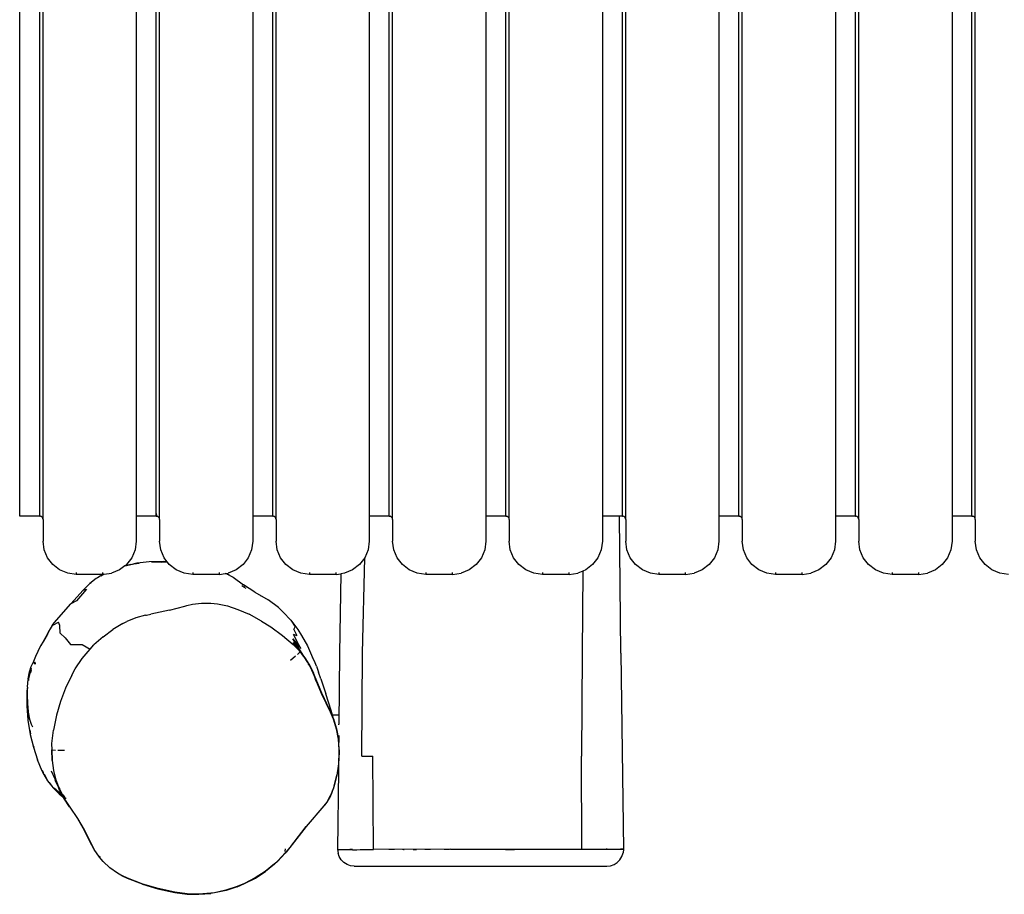
# Model space of a CAD drawing. Units: millimetres. Extents: x -8337 to 375192, y -3372 to 8869.
# Drawn here: x -1653 to -1062, y 1753 to 2278 of the extents above; entities that cross this region are included whole.
import ezdxf

# ---------------------------------------------------------------- set-up
doc = ezdxf.new("R2010")
doc.units = ezdxf.units.MM
doc.layers.add('Toestel 2D', color=7, linetype='Continuous', lineweight=20)
doc.layers.add('VP-EQ', color=7, linetype='Continuous', true_color=0x8a3492)

# ---------------------------------------------------------------- blocks, each defined once
blk = doc.blocks.new('RB1220')
at = {"layer": 'VP-EQ', "color": 0}
for p, q in [((4690.366, -3818.77), (4690.366, -3757.775)), ((4691.566, -3818.77), (4691.566, -3757.788)), ((4697.366, -3757.775), (4697.366, -3818.77)), ((4698.566, -3818.77), (4698.566, -3757.788)), ((4704.366, -3757.775), (4704.366, -3818.77)), ((4705.566, -3818.77), (4705.566, -3757.788)), ((4711.366, -3757.775), (4711.366, -3818.77)), ((4712.566, -3818.77), (4712.566, -3757.788)), ((4718.366, -3757.775), (4718.366, -3818.77)), ((4719.566, -3818.77), (4719.566, -3757.788)), ((4725.366, -3757.775), (4725.366, -3818.77)), ((4726.566, -3818.77), (4726.566, -3757.788)), ((4732.366, -3757.775), (4732.366, -3818.77)), ((4733.566, -3818.77), (4733.566, -3757.788)), ((4739.366, -3757.775), (4739.366, -3818.77)), ((4740.566, -3818.77), (4740.566, -3757.788)), ((4746.366, -3757.775), (4746.366, -3818.77)), ((4747.566, -3818.77), (4747.566, -3757.788)), ((4691.766, -3818.27), (4691.766, -3758.275)), ((4705.766, -3818.27), (4705.766, -3758.275)), ((4712.766, -3818.27), (4712.766, -3758.275)), ((4719.766, -3818.27), (4719.766, -3758.275)), ((4726.766, -3818.27), (4726.766, -3758.275)), ((4733.766, -3818.27), (4733.766, -3758.275)), ((4740.766, -3818.27), (4740.766, -3758.275)), ((4747.766, -3818.27), (4747.766, -3758.275)), ((4698.766, -3817.701), (4698.766, -3760.248)), ((4698.766, -3817.701), (4698.759, -3817.701)), ((4698.766, -3818.27), (4698.766, -3817.701)), ((4691.766, -3818.27), (4691.759, -3818.27)), ((4691.766, -3818.97), (4691.766, -3818.27)), ((4698.581, -3818.701), (4698.581, -3818.619)), ((4698.581, -3818.701), (4698.618, -3818.701)), ((4698.766, -3818.27), (4698.759, -3818.27)), ((4698.759, -3818.701), (4698.766, -3818.701)), ((4698.766, -3818.701), (4698.766, -3818.27)), ((4698.766, -3818.97), (4698.766, -3818.701)), ((4705.766, -3818.27), (4705.759, -3818.27)), ((4705.766, -3818.97), (4705.766, -3818.27)), ((4712.766, -3818.27), (4712.759, -3818.27)), ((4712.766, -3818.97), (4712.766, -3818.27)), ((4719.766, -3818.27), (4719.759, -3818.27)), ((4719.766, -3818.97), (4719.766, -3818.27)), ((4726.766, -3818.27), (4726.759, -3818.27)), ((4726.766, -3818.97), (4726.766, -3818.27)), ((4733.766, -3818.27), (4733.759, -3818.27)), ((4733.766, -3818.97), (4733.766, -3818.27)), ((4740.766, -3818.27), (4740.759, -3818.27)), ((4740.766, -3818.97), (4740.766, -3818.27)), ((4747.766, -3818.27), (4747.759, -3818.27)), ((4747.766, -3818.97), (4747.766, -3818.27)), ((4691.566, -3818.77), (4690.366, -3818.77)), ((4691.566, -3818.77), (4691.618, -3818.777)), ((4691.666, -3818.797), (4691.618, -3818.777)), ((4691.707, -3818.829), (4691.666, -3818.797)), ((4691.739, -3818.87), (4691.707, -3818.829)), ((4691.759, -3818.919), (4691.739, -3818.87)), ((4691.766, -3818.97), (4691.759, -3818.919)), ((4691.766, -3818.97), (4691.766, -3820.27)), ((4698.566, -3818.77), (4697.366, -3818.77)), ((4697.366, -3818.77), (4697.366, -3820.27)), ((4698.566, -3818.77), (4698.618, -3818.777)), ((4698.666, -3818.797), (4698.618, -3818.777)), ((4698.707, -3818.829), (4698.666, -3818.797)), ((4698.739, -3818.87), (4698.707, -3818.829)), ((4698.759, -3818.919), (4698.739, -3818.87)), ((4698.766, -3818.97), (4698.759, -3818.919)), ((4698.766, -3818.97), (4698.766, -3820.27)), ((4705.566, -3818.77), (4704.366, -3818.77)), ((4704.366, -3818.77), (4704.366, -3820.27)), ((4705.566, -3818.77), (4705.618, -3818.777)), ((4705.666, -3818.797), (4705.618, -3818.777)), ((4705.707, -3818.829), (4705.666, -3818.797)), ((4705.739, -3818.87), (4705.707, -3818.829)), ((4705.759, -3818.919), (4705.739, -3818.87)), ((4705.766, -3818.97), (4705.759, -3818.919)), ((4705.766, -3818.97), (4705.766, -3820.27)), ((4712.566, -3818.77), (4711.366, -3818.77)), ((4711.366, -3818.77), (4711.366, -3820.27)), ((4712.566, -3818.77), (4712.618, -3818.777)), ((4712.666, -3818.797), (4712.618, -3818.777)), ((4712.707, -3818.829), (4712.666, -3818.797)), ((4712.739, -3818.87), (4712.707, -3818.829)), ((4712.759, -3818.919), (4712.739, -3818.87)), ((4712.766, -3818.97), (4712.759, -3818.919)), ((4712.766, -3818.97), (4712.766, -3820.27)), ((4719.566, -3818.77), (4718.366, -3818.77)), ((4718.366, -3818.77), (4718.366, -3820.27)), ((4719.566, -3818.77), (4719.618, -3818.777)), ((4719.666, -3818.797), (4719.618, -3818.777)), ((4719.707, -3818.829), (4719.666, -3818.797)), ((4719.739, -3818.87), (4719.707, -3818.829)), ((4719.759, -3818.919), (4719.739, -3818.87)), ((4719.766, -3818.97), (4719.759, -3818.919)), ((4719.766, -3818.97), (4719.766, -3820.27)), ((4726.385, -3818.77), (4725.366, -3818.77)), ((4725.366, -3818.77), (4725.366, -3820.27)), ((4726.469, -3826.994), (4726.385, -3818.77)), ((4726.566, -3818.77), (4726.385, -3818.77)), ((4726.566, -3818.77), (4726.618, -3818.777)), ((4726.666, -3818.797), (4726.618, -3818.777)), ((4726.707, -3818.829), (4726.666, -3818.797)), ((4726.739, -3818.87), (4726.707, -3818.829)), ((4726.759, -3818.919), (4726.739, -3818.87)), ((4726.766, -3818.97), (4726.759, -3818.919)), ((4726.766, -3818.97), (4726.766, -3820.27)), ((4733.566, -3818.77), (4732.366, -3818.77)), ((4732.366, -3818.77), (4732.366, -3820.27)), ((4733.566, -3818.77), (4733.618, -3818.777)), ((4733.666, -3818.797), (4733.618, -3818.777)), ((4733.707, -3818.829), (4733.666, -3818.797)), ((4733.739, -3818.87), (4733.707, -3818.829)), ((4733.759, -3818.919), (4733.739, -3818.87)), ((4733.766, -3818.97), (4733.759, -3818.919)), ((4733.766, -3818.97), (4733.766, -3820.27)), ((4740.566, -3818.77), (4739.366, -3818.77)), ((4739.366, -3818.77), (4739.366, -3820.27)), ((4740.566, -3818.77), (4740.618, -3818.777)), ((4740.666, -3818.797), (4740.618, -3818.777)), ((4740.707, -3818.829), (4740.666, -3818.797)), ((4740.739, -3818.87), (4740.707, -3818.829)), ((4740.759, -3818.919), (4740.739, -3818.87)), ((4740.766, -3818.97), (4740.759, -3818.919)), ((4740.766, -3818.97), (4740.766, -3820.27)), ((4747.566, -3818.77), (4746.366, -3818.77)), ((4746.366, -3818.77), (4746.366, -3820.27)), ((4747.566, -3818.77), (4747.618, -3818.777)), ((4747.666, -3818.797), (4747.618, -3818.777)), ((4747.707, -3818.829), (4747.666, -3818.797)), ((4747.739, -3818.87), (4747.707, -3818.829)), ((4747.759, -3818.919), (4747.739, -3818.87)), ((4747.766, -3818.97), (4747.759, -3818.919)), ((4747.766, -3818.97), (4747.766, -3820.27)), ((4691.834, -3820.788), (4691.766, -3820.27)), ((4697.366, -3820.27), (4697.298, -3820.788)), ((4698.834, -3820.788), (4698.766, -3820.27)), ((4704.366, -3820.27), (4704.298, -3820.788)), ((4705.834, -3820.788), (4705.766, -3820.27)), ((4711.366, -3820.27), (4711.298, -3820.788)), ((4712.834, -3820.788), (4712.766, -3820.27)), ((4718.366, -3820.27), (4718.298, -3820.788)), ((4719.834, -3820.788), (4719.766, -3820.27)), ((4725.366, -3820.27), (4725.298, -3820.788)), ((4726.834, -3820.788), (4726.766, -3820.27)), ((4732.366, -3820.27), (4732.298, -3820.788)), ((4733.834, -3820.788), (4733.766, -3820.27)), ((4739.366, -3820.27), (4739.298, -3820.788)), ((4740.834, -3820.788), (4740.766, -3820.27)), ((4746.366, -3820.27), (4746.298, -3820.788)), ((4747.834, -3820.788), (4747.766, -3820.27)), ((4692.034, -3821.27), (4691.834, -3820.788)), ((4697.298, -3820.788), (4697.098, -3821.27)), ((4699.034, -3821.27), (4698.834, -3820.788)), ((4704.298, -3820.788), (4704.098, -3821.27)), ((4706.034, -3821.27), (4705.834, -3820.788)), ((4711.298, -3820.788), (4711.098, -3821.27)), ((4713.034, -3821.27), (4712.834, -3820.788)), ((4718.298, -3820.788), (4718.098, -3821.27)), ((4720.034, -3821.27), (4719.834, -3820.788)), ((4725.298, -3820.788), (4725.098, -3821.27)), ((4727.034, -3821.27), (4726.834, -3820.788)), ((4732.298, -3820.788), (4732.098, -3821.27)), ((4734.034, -3821.27), (4733.834, -3820.788)), ((4739.298, -3820.788), (4739.098, -3821.27)), ((4741.034, -3821.27), (4740.834, -3820.788)), ((4746.298, -3820.788), (4746.098, -3821.27)), ((4748.034, -3821.27), (4747.834, -3820.788)), ((4692.352, -3821.684), (4692.034, -3821.27)), ((4692.766, -3822.002), (4692.352, -3821.684)), ((4696.689, -3821.754), (4697.045, -3821.67)), ((4697.045, -3821.67), (4696.698, -3821.747)), ((4696.78, -3821.684), (4696.698, -3821.747)), ((4697.225, -3821.657), (4696.778, -3821.756)), ((4697.098, -3821.27), (4696.78, -3821.684)), ((4697.045, -3821.67), (4697.418, -3821.581)), ((4697.537, -3821.619), (4697.225, -3821.657)), ((4697.476, -3821.599), (4697.251, -3821.627)), ((4697.418, -3821.581), (4698.147, -3821.504)), ((4698.147, -3821.504), (4699.024, -3821.48)), ((4698.684, -3821.515), (4698.257, -3821.534)), ((4698.684, -3821.542), (4698.34, -3821.557)), ((4698.684, -3821.515), (4699.239, -3821.538)), ((4698.867, -3821.549), (4698.684, -3821.542)), ((4699.024, -3821.48), (4699.203, -3821.491)), ((4699.203, -3821.491), (4699.034, -3821.27)), ((4699.239, -3821.538), (4699.203, -3821.491)), ((4699.352, -3821.684), (4699.239, -3821.538)), ((4699.766, -3822.002), (4699.352, -3821.684)), ((4703.78, -3821.684), (4703.366, -3822.002)), ((4704.098, -3821.27), (4703.78, -3821.684)), ((4706.352, -3821.684), (4706.034, -3821.27)), ((4706.766, -3822.002), (4706.352, -3821.684)), ((4710.78, -3821.684), (4710.366, -3822.002)), ((4711.098, -3821.27), (4710.78, -3821.684)), ((4710.949, -3826.994), (4711.098, -3821.27)), ((4713.352, -3821.684), (4713.034, -3821.27)), ((4713.766, -3822.002), (4713.352, -3821.684)), ((4717.78, -3821.684), (4717.366, -3822.002)), ((4718.098, -3821.27), (4717.78, -3821.684)), ((4720.352, -3821.684), (4720.034, -3821.27)), ((4720.766, -3822.002), (4720.352, -3821.684)), ((4724.78, -3821.684), (4724.366, -3822.002)), ((4725.098, -3821.27), (4724.78, -3821.684)), ((4727.352, -3821.684), (4727.034, -3821.27)), ((4727.766, -3822.002), (4727.352, -3821.684)), ((4731.78, -3821.684), (4731.366, -3822.002)), ((4732.098, -3821.27), (4731.78, -3821.684)), ((4734.352, -3821.684), (4734.034, -3821.27)), ((4734.766, -3822.002), (4734.352, -3821.684)), ((4738.78, -3821.684), (4738.366, -3822.002)), ((4739.098, -3821.27), (4738.78, -3821.684)), ((4741.352, -3821.684), (4741.034, -3821.27)), ((4741.766, -3822.002), (4741.352, -3821.684)), ((4745.78, -3821.684), (4745.366, -3822.002)), ((4746.098, -3821.27), (4745.78, -3821.684)), ((4748.352, -3821.684), (4748.034, -3821.27)), ((4748.766, -3822.002), (4748.352, -3821.684)), ((4693.248, -3822.202), (4692.766, -3822.002)), ((4693.766, -3822.27), (4693.248, -3822.202)), ((4693.766, -3822.161), (4693.766, -3822.27)), ((4695.366, -3822.27), (4693.766, -3822.27)), ((4695.366, -3822.27), (4695.035, -3822.475)), ((4695.439, -3822.26), (4695.24, -3822.381)), ((4695.366, -3822.27), (4695.366, -3822.161)), ((4695.366, -3822.27), (4695.439, -3822.26)), ((4695.439, -3822.26), (4695.884, -3822.202)), ((4696.366, -3822.002), (4695.884, -3822.202)), ((4696.689, -3821.754), (4696.366, -3822.002)), ((4696.698, -3821.747), (4696.689, -3821.754)), ((4700.248, -3822.202), (4699.766, -3822.002)), ((4700.766, -3822.27), (4700.248, -3822.202)), ((4700.766, -3822.161), (4700.766, -3822.27)), ((4702.366, -3822.27), (4700.766, -3822.27)), ((4702.366, -3822.27), (4702.366, -3822.161)), ((4702.366, -3822.27), (4702.716, -3822.224)), ((4702.716, -3822.224), (4702.763, -3822.218)), ((4702.82, -3822.263), (4702.716, -3822.224)), ((4702.763, -3822.218), (4702.884, -3822.202)), ((4702.763, -3822.218), (4702.843, -3822.252)), ((4702.82, -3822.263), (4702.855, -3822.277)), ((4702.856, -3822.279), (4702.82, -3822.263)), ((4702.843, -3822.252), (4702.978, -3822.326)), ((4703.366, -3822.002), (4702.884, -3822.202)), ((4707.248, -3822.202), (4706.766, -3822.002)), ((4707.766, -3822.27), (4707.248, -3822.202)), ((4707.766, -3822.161), (4707.766, -3822.27)), ((4709.366, -3822.27), (4707.766, -3822.27)), ((4709.366, -3822.27), (4709.366, -3822.161)), ((4709.366, -3822.27), (4709.661, -3822.231)), ((4709.661, -3822.231), (4709.58, -3826.994)), ((4709.884, -3822.202), (4709.661, -3822.231)), ((4710.366, -3822.002), (4709.884, -3822.202)), ((4714.248, -3822.202), (4713.766, -3822.002)), ((4714.766, -3822.27), (4714.248, -3822.202)), ((4714.766, -3822.161), (4714.766, -3822.27)), ((4716.366, -3822.27), (4714.766, -3822.27)), ((4716.366, -3822.27), (4716.366, -3822.161)), ((4716.366, -3822.27), (4716.884, -3822.202)), ((4717.366, -3822.002), (4716.884, -3822.202)), ((4721.248, -3822.202), (4720.766, -3822.002)), ((4721.766, -3822.27), (4721.248, -3822.202)), ((4721.766, -3822.161), (4721.766, -3822.27)), ((4723.366, -3822.27), (4721.766, -3822.27)), ((4723.366, -3822.27), (4723.366, -3822.161)), ((4723.366, -3822.27), (4723.884, -3822.202)), ((4724.191, -3822.074), (4723.884, -3822.202)), ((4724.191, -3822.074), (4724.142, -3826.994)), ((4724.366, -3822.002), (4724.191, -3822.074)), ((4728.248, -3822.202), (4727.766, -3822.002)), ((4728.766, -3822.27), (4728.248, -3822.202)), ((4728.766, -3822.161), (4728.766, -3822.27)), ((4730.366, -3822.27), (4728.766, -3822.27)), ((4730.366, -3822.27), (4730.366, -3822.161)), ((4730.366, -3822.27), (4730.884, -3822.202)), ((4731.366, -3822.002), (4730.884, -3822.202)), ((4735.248, -3822.202), (4734.766, -3822.002)), ((4735.766, -3822.27), (4735.248, -3822.202)), ((4735.766, -3822.161), (4735.766, -3822.27)), ((4737.366, -3822.27), (4735.766, -3822.27)), ((4737.366, -3822.27), (4737.366, -3822.161)), ((4737.366, -3822.27), (4737.884, -3822.202)), ((4738.366, -3822.002), (4737.884, -3822.202)), ((4742.248, -3822.202), (4741.766, -3822.002)), ((4742.766, -3822.27), (4742.248, -3822.202)), ((4742.766, -3822.161), (4742.766, -3822.27)), ((4744.366, -3822.27), (4742.766, -3822.27)), ((4744.366, -3822.27), (4744.366, -3822.161)), ((4744.366, -3822.27), (4744.884, -3822.202)), ((4745.366, -3822.002), (4744.884, -3822.202)), ((4749.248, -3822.202), (4748.766, -3822.002)), ((4749.766, -3822.27), (4749.248, -3822.202)), ((4694.589, -3822.81), (4694.169, -3823.226)), ((4694.959, -3822.521), (4694.589, -3822.81)), ((4694.669, -3822.779), (4694.606, -3822.827)), ((4695.035, -3822.475), (4694.959, -3822.521)), ((4702.915, -3822.301), (4702.919, -3822.303)), ((4702.978, -3822.326), (4702.919, -3822.303)), ((4702.993, -3822.331), (4702.978, -3822.326)), ((4702.993, -3822.331), (4703.185, -3822.438)), ((4703.185, -3822.438), (4703.815, -3822.897)), ((4694.169, -3823.226), (4693.447, -3824.045)), ((4694.378, -3823.148), (4693.784, -3823.85)), ((4694.169, -3823.226), (4694.378, -3823.148)), ((4703.831, -3823.033), (4703.703, -3822.954)), ((4704.485, -3823.344), (4703.815, -3822.897)), ((4703.973, -3823.115), (4703.831, -3823.033)), ((4703.896, -3823.039), (4703.845, -3823.01)), ((4704.485, -3823.344), (4705.283, -3823.807)), ((4692.446, -3825.178), (4693.447, -3824.045)), ((4693.784, -3823.85), (4693.447, -3824.045)), ((4700.398, -3824.137), (4700.739, -3824.059)), ((4700.739, -3824.059), (4701.284, -3823.995)), ((4701.284, -3823.995), (4701.843, -3824.004)), ((4701.843, -3824.004), (4702.241, -3824.046)), ((4702.241, -3824.046), (4702.852, -3824.169)), ((4704.835, -3823.6), (4704.829, -3823.597)), ((4705.905, -3824.268), (4705.283, -3823.807)), ((4699.363, -3824.424), (4698.251, -3824.664)), ((4699.363, -3824.424), (4700.283, -3824.17)), ((4700.283, -3824.17), (4700.398, -3824.137)), ((4702.852, -3824.169), (4703.478, -3824.376)), ((4703.478, -3824.376), (4704.143, -3824.668)), ((4706.183, -3824.531), (4705.905, -3824.268)), ((4706.183, -3824.531), (4706.659, -3825.018)), ((4692.317, -3825.331), (4692.446, -3825.178)), ((4692.396, -3825.31), (4692.692, -3825.141)), ((4692.781, -3825.349), (4692.692, -3825.141)), ((4696.561, -3825.212), (4695.965, -3825.575)), ((4696.561, -3825.212), (4696.799, -3825.092)), ((4697.34, -3824.874), (4696.799, -3825.092)), ((4697.931, -3824.722), (4697.34, -3824.874)), ((4697.931, -3824.722), (4697.978, -3824.714)), ((4697.978, -3824.714), (4698.251, -3824.664)), ((4704.9, -3825.072), (4704.143, -3824.668)), ((4704.9, -3825.072), (4705.453, -3825.421)), ((4706.659, -3825.018), (4707.073, -3825.574)), ((4706.659, -3825.018), (4706.919, -3825.427)), ((4692.097, -3825.692), (4691.936, -3826.028)), ((4692.119, -3825.702), (4691.983, -3825.987)), ((4692.194, -3825.533), (4692.097, -3825.692)), ((4692.194, -3825.533), (4692.119, -3825.702)), ((4692.317, -3825.331), (4692.194, -3825.533)), ((4692.396, -3825.31), (4692.317, -3825.331)), ((4692.803, -3825.802), (4692.781, -3825.349)), ((4693.099, -3826.087), (4692.803, -3825.802)), ((4695.375, -3826.015), (4695.965, -3825.575)), ((4705.453, -3825.421), (4706.148, -3825.934)), ((4706.833, -3825.574), (4706.919, -3825.427)), ((4706.833, -3825.574), (4707.016, -3825.942)), ((4707.073, -3825.574), (4707.299, -3825.949)), ((4691.936, -3826.028), (4691.63, -3826.554)), ((4691.63, -3826.554), (4691.808, -3826.273)), ((4691.808, -3826.273), (4691.981, -3825.993)), ((4691.983, -3825.987), (4691.981, -3825.993)), ((4691.983, -3825.987), (4692.065, -3825.856)), ((4693.099, -3826.087), (4693.413, -3826.479)), ((4695.375, -3826.015), (4694.829, -3826.511)), ((4706.148, -3825.934), (4706.783, -3826.489)), ((4707.055, -3826.581), (4706.777, -3826.143)), ((4706.777, -3826.143), (4707.244, -3826.715)), ((4706.799, -3825.864), (4707.016, -3825.942)), ((4706.799, -3825.864), (4707.019, -3826.278)), ((4707.166, -3826.842), (4706.8, -3826.36)), ((4706.8, -3826.36), (4707.055, -3826.581)), ((4707.244, -3826.715), (4707.019, -3826.278)), ((4707.299, -3825.949), (4707.655, -3826.57)), ((4691.603, -3826.601), (4691.309, -3827.207)), ((4691.63, -3826.554), (4691.603, -3826.601)), ((4693.413, -3826.479), (4694.11, -3826.481)), ((4694.11, -3826.481), (4694.592, -3826.759)), ((4694.12, -3827.331), (4694.592, -3826.759)), ((4694.592, -3826.759), (4694.829, -3826.511)), ((4706.783, -3826.489), (4707.087, -3826.789)), ((4707.338, -3827.033), (4707.055, -3826.581)), ((4707.055, -3827.079), (4707.201, -3826.951)), ((4707.087, -3826.789), (4707.198, -3826.908)), ((4707.134, -3826.82), (4707.198, -3826.908)), ((4707.166, -3826.842), (4707.221, -3826.933)), ((4707.422, -3827.18), (4707.166, -3826.842)), ((4707.198, -3826.908), (4707.221, -3826.933)), ((4707.221, -3826.933), (4707.477, -3827.293)), ((4707.221, -3826.933), (4707.422, -3827.18)), ((4707.313, -3827.002), (4707.422, -3827.18)), ((4707.655, -3826.57), (4707.962, -3827.254)), ((4709.58, -3826.994), (4709.542, -3831.261)), ((4710.92, -3833.199), (4710.949, -3826.994)), ((4724.142, -3826.994), (4724.119, -3833.199)), ((4726.469, -3826.994), (4726.631, -3838.785)), ((4691.051, -3827.814), (4691.163, -3827.614)), ((4691.309, -3827.207), (4691.163, -3827.614)), ((4691.163, -3827.614), (4691.283, -3827.546)), ((4691.283, -3827.546), (4691.275, -3827.614)), ((4691.275, -3827.655), (4691.275, -3827.614)), ((4691.29, -3827.614), (4691.283, -3827.546)), ((4691.29, -3827.614), (4691.293, -3827.665)), ((4693.707, -3827.944), (4694.12, -3827.331)), ((4706.937, -3827.184), (4706.638, -3827.449)), ((4707.459, -3827.228), (4707.338, -3827.033)), ((4707.422, -3827.18), (4707.434, -3827.2)), ((4707.434, -3827.2), (4707.484, -3827.282)), ((4707.434, -3827.2), (4707.459, -3827.228)), ((4707.459, -3827.228), (4707.465, -3827.238)), ((4707.488, -3827.276), (4707.465, -3827.238)), ((4707.465, -3827.238), (4707.491, -3827.271)), ((4707.484, -3827.282), (4707.477, -3827.293)), ((4707.477, -3827.293), (4707.567, -3827.417)), ((4707.477, -3827.293), (4707.66, -3827.569)), ((4707.488, -3827.276), (4707.484, -3827.282)), ((4707.484, -3827.282), (4707.567, -3827.417)), ((4707.491, -3827.271), (4707.488, -3827.276)), ((4707.593, -3827.445), (4707.488, -3827.276)), ((4707.491, -3827.271), (4707.497, -3827.279)), ((4707.497, -3827.279), (4707.643, -3827.511)), ((4707.567, -3827.417), (4707.593, -3827.445)), ((4707.593, -3827.445), (4707.654, -3827.552)), ((4707.643, -3827.511), (4707.637, -3827.49)), ((4707.643, -3827.511), (4707.802, -3827.762)), ((4707.654, -3827.552), (4707.66, -3827.569)), ((4707.667, -3827.592), (4707.66, -3827.569)), ((4707.66, -3827.569), (4707.674, -3827.587)), ((4707.674, -3827.587), (4707.687, -3827.613)), ((4707.687, -3827.613), (4707.704, -3827.64)), ((4707.974, -3827.304), (4707.962, -3827.254)), ((4708.071, -3827.493), (4707.962, -3827.254)), ((4708.191, -3827.79), (4708.071, -3827.493)), ((4690.881, -3828.546), (4690.955, -3828.132)), ((4691.058, -3827.91), (4690.904, -3828.532)), ((4690.955, -3828.132), (4691.051, -3827.814)), ((4691.061, -3827.996), (4691.016, -3828.177)), ((4691.275, -3827.655), (4691.274, -3827.658)), ((4691.292, -3827.668), (4691.293, -3827.665)), ((4693.493, -3828.32), (4693.707, -3827.944)), ((4707.716, -3827.66), (4707.704, -3827.64)), ((4707.722, -3827.679), (4707.716, -3827.66)), ((4707.722, -3827.679), (4707.782, -3827.773)), ((4707.782, -3827.773), (4707.824, -3827.866)), ((4707.802, -3827.762), (4707.869, -3827.907)), ((4707.824, -3827.866), (4708.006, -3828.205)), ((4707.824, -3827.866), (4708.036, -3828.335)), ((4707.869, -3827.907), (4708.006, -3828.205)), ((4708.006, -3828.205), (4708.016, -3828.223)), ((4708.191, -3827.79), (4708.321, -3828.14)), ((4708.459, -3828.536), (4708.321, -3828.14)), ((4690.835, -3829.02), (4690.877, -3828.58)), ((4690.881, -3828.546), (4690.877, -3828.58)), ((4690.904, -3828.532), (4690.887, -3828.651)), ((4693.493, -3828.32), (4693.116, -3829.105)), ((4708.016, -3828.223), (4708.057, -3828.327)), ((4708.036, -3828.335), (4708.138, -3828.582)), ((4708.057, -3828.327), (4708.402, -3829.155)), ((4708.402, -3829.155), (4708.138, -3828.582)), ((4708.138, -3828.582), (4708.475, -3829.399)), ((4708.459, -3828.536), (4708.754, -3829.44)), ((4690.808, -3829.217), (4690.79, -3829.481)), ((4690.832, -3829.046), (4690.808, -3829.217)), ((4690.824, -3829.299), (4690.812, -3829.482)), ((4690.819, -3829.546), (4690.824, -3829.299)), ((4690.824, -3829.299), (4690.831, -3829.098)), ((4690.832, -3829.046), (4690.831, -3829.098)), ((4690.832, -3829.046), (4690.834, -3829.025)), ((4690.834, -3829.025), (4690.835, -3829.02)), ((4693.116, -3829.105), (4692.808, -3829.912)), ((4708.402, -3829.155), (4708.499, -3829.388)), ((4708.499, -3829.388), (4708.961, -3830.367)), ((4690.79, -3829.481), (4690.792, -3830.187)), ((4690.812, -3829.482), (4690.813, -3830.088)), ((4690.819, -3829.546), (4690.831, -3829.994)), ((4692.808, -3829.912), (4692.568, -3830.738)), ((4708.475, -3829.399), (4709.007, -3830.528)), ((4709.067, -3830.451), (4708.754, -3829.44)), ((4690.792, -3830.187), (4690.863, -3831.039)), ((4690.821, -3830.271), (4690.879, -3830.968)), ((4690.831, -3829.994), (4690.832, -3830.046)), ((4690.832, -3830.046), (4690.877, -3830.512)), ((4690.877, -3830.512), (4690.881, -3830.546)), ((4690.881, -3830.546), (4690.955, -3830.96)), ((4709.007, -3830.528), (4709.185, -3830.95)), ((4709.149, -3830.724), (4709.067, -3830.451)), ((4690.863, -3831.039), (4691.003, -3831.9)), ((4690.955, -3830.96), (4691.051, -3831.278)), ((4692.568, -3830.738), (4692.39, -3831.636)), ((4709.542, -3830.724), (4709.149, -3830.724)), ((4709.21, -3830.941), (4709.149, -3830.724)), ((4709.185, -3830.95), (4709.372, -3831.549)), ((4709.21, -3830.941), (4709.395, -3831.544)), ((4690.98, -3831.622), (4691.018, -3831.855)), ((4691.051, -3831.278), (4691.133, -3831.424)), ((4692.3, -3832.433), (4692.39, -3831.636)), ((4709.372, -3831.549), (4709.491, -3832.174)), ((4709.395, -3831.544), (4709.512, -3832.171)), ((4709.537, -3831.303), (4709.542, -3831.261)), ((4691.003, -3831.9), (4691.188, -3832.658)), ((4709.491, -3832.174), (4709.539, -3832.819)), ((4709.512, -3832.171), (4709.527, -3832.376)), ((4709.531, -3831.947), (4709.527, -3832.376)), ((4691.188, -3832.658), (4691.431, -3833.407)), ((4691.193, -3832.589), (4691.208, -3832.652)), ((4691.208, -3832.652), (4691.209, -3832.654)), ((4692.279, -3832.82), (4692.298, -3833.45)), ((4692.31, -3832.82), (4692.3, -3832.433)), ((4692.327, -3833.447), (4692.31, -3832.82)), ((4692.31, -3832.82), (4692.508, -3832.826)), ((4692.665, -3832.83), (4693.06, -3832.841)), ((4709.558, -3832.819), (4709.527, -3832.376)), ((4709.539, -3832.819), (4709.54, -3832.946)), ((4709.558, -3832.819), (4709.559, -3832.946)), ((4691.711, -3834.09), (4691.431, -3833.407)), ((4692.415, -3834.063), (4692.327, -3833.447)), ((4709.54, -3832.946), (4709.506, -3833.66)), ((4709.559, -3832.946), (4709.521, -3833.662)), ((4710.92, -3833.199), (4711.573, -3833.199)), ((4711.61, -3838.803), (4711.573, -3833.199)), ((4724.13, -3838.785), (4724.119, -3833.199)), ((4691.711, -3834.09), (4691.758, -3834.19)), ((4691.712, -3834.035), (4691.73, -3834.081)), ((4691.73, -3834.081), (4691.777, -3834.181)), ((4692.489, -3834.575), (4692.28, -3834.095)), ((4692.388, -3834.069), (4692.538, -3834.636)), ((4692.562, -3834.628), (4692.415, -3834.063)), ((4709.506, -3833.66), (4709.406, -3834.337)), ((4709.466, -3834.024), (4709.419, -3834.339)), ((4709.51, -3834.024), (4709.463, -3838.793)), ((4709.513, -3833.713), (4709.466, -3834.024)), ((4709.51, -3834.024), (4709.466, -3834.024)), ((4709.513, -3833.713), (4709.51, -3834.024)), ((4709.521, -3833.662), (4709.513, -3833.713)), ((4709.515, -3833.59), (4709.514, -3833.627)), ((4691.758, -3834.19), (4692.032, -3834.665)), ((4691.836, -3834.283), (4691.977, -3834.527)), ((4692.032, -3834.665), (4692.287, -3834.994)), ((4692.47, -3834.626), (4692.66, -3834.979)), ((4692.483, -3834.543), (4692.51, -3834.602)), ((4692.626, -3834.898), (4692.489, -3834.575)), ((4692.603, -3834.807), (4692.538, -3834.636)), ((4692.713, -3835.049), (4692.562, -3834.628)), ((4709.406, -3834.337), (4709.249, -3834.983)), ((4709.258, -3834.985), (4709.419, -3834.339)), ((4692.13, -3834.767), (4692.287, -3834.994)), ((4692.287, -3834.994), (4692.358, -3835.085)), ((4692.552, -3835.206), (4692.358, -3835.085)), ((4692.358, -3835.085), (4692.547, -3835.284)), ((4692.547, -3835.284), (4692.747, -3835.456)), ((4692.552, -3835.206), (4692.81, -3835.43)), ((4692.603, -3834.807), (4692.713, -3835.049)), ((4692.663, -3834.962), (4692.603, -3834.807)), ((4692.645, -3834.93), (4692.626, -3834.898)), ((4692.66, -3834.979), (4692.626, -3834.898)), ((4692.66, -3834.979), (4692.672, -3835.001)), ((4692.713, -3835.049), (4692.663, -3834.962)), ((4692.688, -3835.027), (4692.663, -3834.962)), ((4692.672, -3835.001), (4692.688, -3835.027)), ((4692.69, -3835.031), (4692.688, -3835.027)), ((4692.699, -3835.054), (4692.69, -3835.031)), ((4692.765, -3835.227), (4692.699, -3835.054)), ((4692.875, -3835.404), (4692.699, -3835.054)), ((4692.699, -3835.054), (4692.757, -3835.145)), ((4692.723, -3835.065), (4692.713, -3835.049)), ((4692.723, -3835.065), (4692.757, -3835.145)), ((4692.788, -3835.216), (4692.757, -3835.145)), ((4692.819, -3835.328), (4692.765, -3835.227)), ((4692.799, -3835.238), (4692.788, -3835.216)), ((4692.799, -3835.238), (4692.875, -3835.404)), ((4692.915, -3835.459), (4692.799, -3835.238)), ((4709.249, -3834.983), (4709.093, -3835.432)), ((4709.098, -3835.434), (4709.201, -3835.167)), ((4709.258, -3834.985), (4709.201, -3835.167)), ((4692.747, -3835.456), (4692.956, -3835.638)), ((4692.96, -3835.633), (4692.747, -3835.456)), ((4692.942, -3835.563), (4692.81, -3835.43)), ((4692.875, -3835.404), (4692.819, -3835.328)), ((4692.942, -3835.563), (4692.819, -3835.328)), ((4692.875, -3835.404), (4692.878, -3835.411)), ((4692.878, -3835.411), (4692.882, -3835.415)), ((4692.882, -3835.415), (4692.888, -3835.425)), ((4692.915, -3835.459), (4692.888, -3835.425)), ((4692.915, -3835.459), (4693.078, -3835.771)), ((4692.943, -3835.566), (4692.942, -3835.563)), ((4692.962, -3835.584), (4692.943, -3835.566)), ((4692.972, -3835.617), (4692.943, -3835.566)), ((4692.956, -3835.638), (4692.96, -3835.633)), ((4692.956, -3835.638), (4692.992, -3835.661)), ((4692.992, -3835.661), (4692.96, -3835.633)), ((4692.962, -3835.584), (4692.964, -3835.586)), ((4692.967, -3835.624), (4692.972, -3835.617)), ((4692.972, -3835.617), (4692.982, -3835.624)), ((4692.992, -3835.661), (4692.972, -3835.617)), ((4693.065, -3835.665), (4692.979, -3835.51)), ((4692.99, -3835.539), (4693.065, -3835.665)), ((4692.992, -3835.661), (4692.996, -3835.663)), ((4692.997, -3835.667), (4692.996, -3835.663)), ((4693.006, -3835.672), (4692.997, -3835.667)), ((4693.058, -3835.783), (4692.997, -3835.667)), ((4693.007, -3835.675), (4693.006, -3835.672)), ((4693.008, -3835.586), (4693.011, -3835.594)), ((4693.011, -3835.594), (4693.015, -3835.603)), ((4693.015, -3835.603), (4693.061, -3835.675)), ((4693.073, -3835.683), (4693.015, -3835.603)), ((4693.015, -3835.603), (4693.065, -3835.665)), ((4693.034, -3835.654), (4693.038, -3835.659)), ((4693.039, -3835.663), (4693.036, -3835.658)), ((4693.039, -3835.663), (4693.038, -3835.659)), ((4693.039, -3835.663), (4693.045, -3835.668)), ((4693.045, -3835.668), (4693.056, -3835.681)), ((4693.045, -3835.668), (4693.061, -3835.675)), ((4693.072, -3835.694), (4693.056, -3835.681)), ((4693.357, -3836.231), (4693.058, -3835.783)), ((4693.061, -3835.675), (4693.072, -3835.694)), ((4693.073, -3835.683), (4693.065, -3835.665)), ((4693.065, -3835.665), (4693.076, -3835.679)), ((4693.07, -3835.712), (4693.089, -3835.72)), ((4693.089, -3835.72), (4693.072, -3835.694)), ((4693.073, -3835.683), (4693.079, -3835.687)), ((4693.076, -3835.679), (4693.079, -3835.687)), ((4693.4, -3836.249), (4693.078, -3835.771)), ((4693.079, -3835.687), (4693.085, -3835.691)), ((4693.085, -3835.736), (4693.082, -3835.731)), ((4693.085, -3835.691), (4693.137, -3835.725)), ((4693.093, -3835.71), (4693.085, -3835.691)), ((4693.085, -3835.691), (4693.123, -3835.744)), ((4693.109, -3835.752), (4693.085, -3835.736)), ((4693.089, -3835.72), (4693.109, -3835.752)), ((4693.091, -3835.745), (4693.103, -3835.756)), ((4693.096, -3835.715), (4693.093, -3835.71)), ((4693.098, -3835.718), (4693.096, -3835.715)), ((4693.1, -3835.721), (4693.098, -3835.718)), ((4693.115, -3835.741), (4693.1, -3835.721)), ((4693.115, -3835.741), (4693.121, -3835.745)), ((4693.115, -3835.741), (4693.119, -3835.747)), ((4693.116, -3835.748), (4693.115, -3835.741)), ((4709.024, -3835.58), (4708.812, -3835.947)), ((4709.028, -3835.583), (4708.817, -3835.95)), ((4709.093, -3835.432), (4709.024, -3835.58)), ((4709.098, -3835.434), (4709.028, -3835.583)), ((4693.381, -3836.263), (4693.357, -3836.231)), ((4693.381, -3836.263), (4693.843, -3836.942)), ((4693.864, -3836.93), (4693.4, -3836.249)), ((4708.63, -3836.176), (4707.571, -3837.411)), ((4708.634, -3836.18), (4707.581, -3837.419)), ((4708.812, -3835.947), (4708.63, -3836.176)), ((4708.667, -3836.142), (4708.634, -3836.18)), ((4708.817, -3835.95), (4708.667, -3836.142)), ((4693.843, -3836.942), (4694.248, -3837.637)), ((4694.267, -3837.626), (4693.864, -3836.93)), ((4694.575, -3838.315), (4694.248, -3837.637)), ((4694.591, -3838.308), (4694.267, -3837.626)), ((4707.571, -3837.411), (4706.584, -3838.677)), ((4706.652, -3838.611), (4707.581, -3837.419)), ((4694.835, -3838.811), (4694.575, -3838.315)), ((4694.848, -3838.803), (4694.591, -3838.308)), ((4695.154, -3839.269), (4694.835, -3838.811)), ((4695.161, -3839.254), (4694.848, -3838.803)), ((4706.318, -3838.901), (4706.325, -3838.77)), ((4706.584, -3838.677), (4706.356, -3838.961)), ((4706.596, -3838.686), (4706.367, -3838.97)), ((4706.652, -3838.611), (4706.596, -3838.686)), ((4709.463, -3838.793), (4709.471, -3838.793)), ((4709.463, -3838.793), (4709.487, -3839.017)), ((4709.471, -3838.793), (4709.474, -3838.793)), ((4709.474, -3838.793), (4709.604, -3838.795)), ((4709.604, -3838.795), (4709.788, -3838.799)), ((4709.788, -3838.799), (4709.956, -3838.803)), ((4709.956, -3838.803), (4710.088, -3838.806)), ((4710.088, -3838.806), (4710.191, -3838.81)), ((4710.359, -3838.797), (4710.191, -3838.797)), ((4710.191, -3838.81), (4710.359, -3838.813)), ((4710.359, -3838.813), (4710.62, -3838.812)), ((4710.62, -3838.812), (4710.816, -3838.809)), ((4710.816, -3838.809), (4711.392, -3838.805)), ((4711.392, -3838.805), (4711.61, -3838.803)), ((4716.238, -3838.781), (4711.61, -3838.803)), ((4712.682, -3838.804), (4712.53, -3838.804)), ((4712.884, -3838.804), (4712.682, -3838.804)), ((4713.425, -3838.802), (4713.353, -3838.803)), ((4713.425, -3838.802), (4713.456, -3838.802)), ((4713.993, -3838.802), (4714.194, -3838.802)), ((4715.049, -3838.802), (4714.694, -3838.802)), ((4716.18, -3838.801), (4715.853, -3838.801)), ((4716.238, -3838.781), (4716.396, -3838.781)), ((4716.707, -3838.801), (4716.252, -3838.801)), ((4716.396, -3838.781), (4718.335, -3838.784)), ((4718.335, -3838.784), (4719.545, -3838.784)), ((4719.545, -3838.784), (4720.968, -3838.779)), ((4719.545, -3838.797), (4720.085, -3838.796)), ((4720.601, -3838.796), (4720.303, -3838.796)), ((4720.918, -3838.796), (4720.601, -3838.796)), ((4720.968, -3838.779), (4724.047, -3838.785)), ((4721.232, -3838.796), (4720.981, -3838.796)), ((4722.143, -3838.797), (4721.973, -3838.797)), ((4722.865, -3838.799), (4722.746, -3838.798)), ((4723.132, -3838.798), (4722.865, -3838.799)), ((4723.373, -3838.798), (4723.172, -3838.798)), ((4724.047, -3838.785), (4724.13, -3838.785)), ((4724.126, -3838.792), (4724.047, -3838.793)), ((4724.13, -3838.785), (4724.649, -3838.785)), ((4724.649, -3838.785), (4726.358, -3838.78)), ((4725.638, -3838.79), (4725.587, -3838.788)), ((4725.992, -3838.796), (4725.653, -3838.79)), ((4726.047, -3838.797), (4725.992, -3838.796)), ((4726.174, -3838.795), (4726.047, -3838.797)), ((4726.362, -3838.792), (4726.357, -3838.792)), ((4726.358, -3838.78), (4726.455, -3838.78)), ((4726.595, -3838.787), (4726.454, -3838.791)), ((4726.455, -3838.78), (4726.598, -3838.782)), ((4726.604, -3838.786), (4726.595, -3838.787)), ((4726.598, -3838.782), (4726.604, -3838.786)), ((4726.616, -3838.784), (4726.604, -3838.786)), ((4726.631, -3838.785), (4726.609, -3839.01)), ((4726.616, -3838.784), (4726.631, -3838.785)), ((4695.154, -3839.269), (4695.161, -3839.254)), ((4695.374, -3839.523), (4695.154, -3839.269)), ((4695.161, -3839.254), (4695.191, -3839.18)), ((4695.165, -3839.26), (4695.161, -3839.254)), ((4695.384, -3839.514), (4695.165, -3839.26)), ((4706.312, -3839.008), (4705.866, -3839.484)), ((4706.311, -3839.029), (4705.875, -3839.493)), ((4706.356, -3838.961), (4706.311, -3839.029)), ((4706.367, -3838.97), (4706.311, -3839.029)), ((4706.311, -3839.029), (4706.312, -3839.008)), ((4706.356, -3838.961), (4706.312, -3839.008)), ((4706.317, -3838.927), (4706.318, -3838.906)), ((4709.56, -3839.229), (4709.487, -3839.017)), ((4709.678, -3839.42), (4709.56, -3839.229)), ((4709.836, -3839.58), (4709.678, -3839.42)), ((4726.26, -3839.578), (4726.418, -3839.417)), ((4726.418, -3839.417), (4726.537, -3839.224)), ((4726.537, -3839.224), (4726.609, -3839.01)), ((4695.384, -3839.514), (4695.374, -3839.523)), ((4695.781, -3839.904), (4695.374, -3839.523)), ((4695.789, -3839.894), (4695.384, -3839.514)), ((4696.231, -3840.226), (4695.781, -3839.904)), ((4696.237, -3840.216), (4695.789, -3839.894)), ((4705.671, -3839.666), (4705.114, -3840.117)), ((4705.679, -3839.675), (4705.121, -3840.126)), ((4705.866, -3839.484), (4705.671, -3839.666)), ((4705.875, -3839.493), (4705.679, -3839.675)), ((4710.026, -3839.7), (4709.836, -3839.58)), ((4710.238, -3839.775), (4710.026, -3839.7)), ((4710.461, -3839.8), (4710.238, -3839.775)), ((4710.461, -3839.8), (4725.631, -3839.8)), ((4725.631, -3839.8), (4725.856, -3839.774)), ((4725.856, -3839.774), (4726.069, -3839.699)), ((4726.069, -3839.699), (4726.26, -3839.578)), ((4696.541, -3840.402), (4696.231, -3840.226)), ((4696.546, -3840.392), (4696.237, -3840.216)), ((4696.835, -3840.54), (4696.541, -3840.402)), ((4696.839, -3840.529), (4696.546, -3840.392)), ((4697.749, -3840.89), (4696.835, -3840.54)), ((4697.753, -3840.878), (4696.839, -3840.529)), ((4704.515, -3840.51), (4703.875, -3840.844)), ((4703.879, -3840.853), (4704.521, -3840.519)), ((4705.114, -3840.117), (4704.515, -3840.51)), ((4704.521, -3840.519), (4705.121, -3840.126)), ((4697.749, -3840.89), (4698.673, -3841.166)), ((4698.676, -3841.154), (4697.753, -3840.878)), ((4698.673, -3841.166), (4699.685, -3841.385)), ((4699.687, -3841.375), (4698.676, -3841.154)), ((4703.433, -3841.029), (4702.757, -3841.248)), ((4703.436, -3841.038), (4702.759, -3841.257)), ((4703.875, -3840.844), (4703.433, -3841.029)), ((4703.436, -3841.038), (4703.879, -3840.853)), ((4699.685, -3841.385), (4700.424, -3841.478)), ((4700.424, -3841.468), (4699.687, -3841.375)), ((4701.134, -3841.485), (4700.424, -3841.468)), ((4700.424, -3841.478), (4701.135, -3841.494)), ((4701.841, -3841.429), (4701.134, -3841.485)), ((4701.135, -3841.494), (4701.842, -3841.438)), ((4702.059, -3841.398), (4701.841, -3841.429)), ((4702.061, -3841.406), (4701.842, -3841.438)), ((4702.757, -3841.248), (4702.059, -3841.398)), ((4702.759, -3841.257), (4702.061, -3841.406))]:
    blk.add_line(p, q, dxfattribs=at)
blk = doc.blocks.new('VPL-14-RB1220')
at = {"layer": 'Toestel 2D', "xscale": 10, "yscale": 10, "zscale": 10}
blk.add_blockref('RB1220', (-48556.73, 40167.51), dxfattribs=at)

msp = doc.modelspace()

# ---------------------------------------------------------------- block references
msp.add_blockref('VPL-14-RB1220', (0, 0))

doc.saveas('drawing.dxf')
